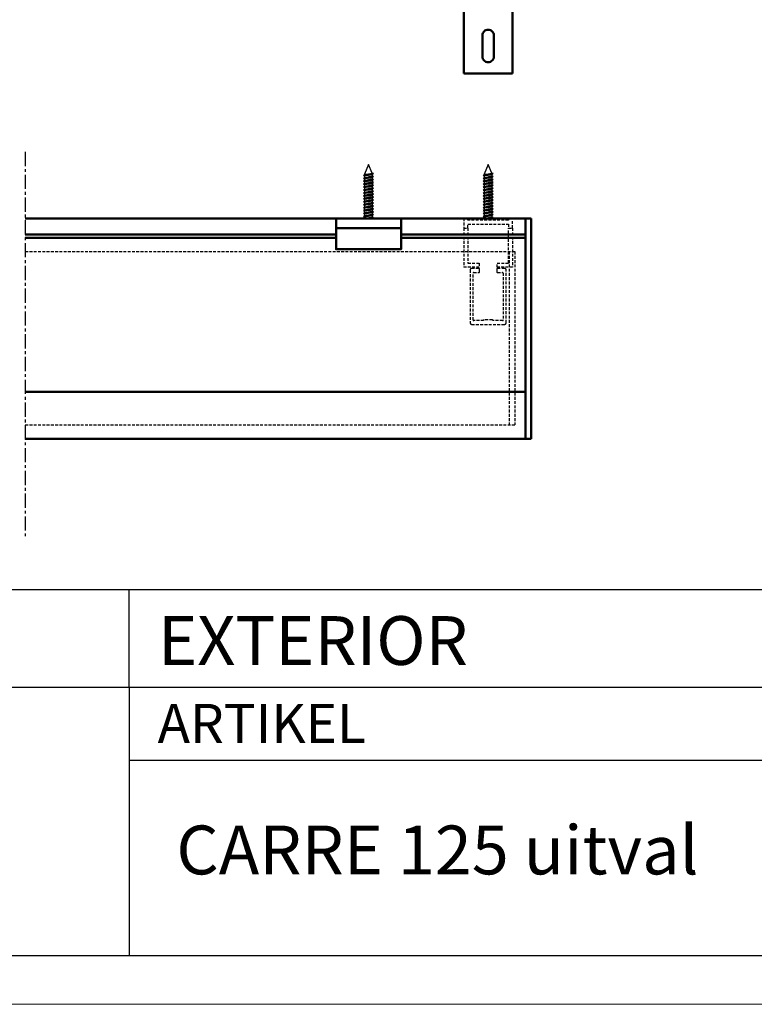
# Model space of a CAD drawing. Extents: x 4020 to 6540, y -497 to 1285.
# Drawn here: x 4527 to 4978, y -497 to 108 of the extents above; entities that cross this region are included whole.
import ezdxf

# ---------------------------------------------------------------- set-up
doc = ezdxf.new("R2010")
doc.units = 0
doc.header["$LTSCALE"] = 7
doc.linetypes.add('CENTER', pattern=[2, 1.25, -0.25, 0.25, -0.25])
doc.linetypes.add('HIDDEN', pattern=[0.375, 0.25, -0.125])
for name, color, linetype, lineweight in [('HD050_Kader', 7, 'CONTINUOUS', 35), ('P25_CEN', 254, 'CENTER', 25), ('P35_ONZ', 150, 'HIDDEN', 35), ('P50_VOL', 1, 'CONTINUOUS', 50)]:
    doc.layers.add(name, color=color, linetype=linetype, lineweight=lineweight)
doc.styles.add('HELIO', font='calibri.ttf')

msp = doc.modelspace()

# ---------------------------------------------------------------- linework, layer by layer
at = {"layer": 'HD050_Kader', "lineweight": 30}
for p, q in [((4050.06, -242.37), (6510.06, -242.37)), ((4593.94, -302.37), (4593.94, -242.37)), ((4050.06, -302.37), (6510.06, -302.37)), ((4593.94, -302.37), (4593.94, -467.37)), ((4593.94, -347.37), (6510.06, -347.37))]:
    msp.add_line(p, q, dxfattribs=at)
at = {"layer": 'HD050_Kader', "color": 4, "lineweight": 15}
msp.add_lwpolyline([(4020.06, -497.37), (6540.06, -497.37), (6540.06, 1284.63), (4020.06, 1284.63)], close=True, dxfattribs=at)
at = {"layer": 'HD050_Kader', "lineweight": 30}
msp.add_lwpolyline([(4050.06, -467.37), (6510.06, -467.37), (6510.06, 1254.63), (4050.06, 1254.63)], close=True, dxfattribs=at)
at = {"layer": 'P25_CEN'}
msp.add_line((4530.14, 26.54), (4530.14, -210.71), dxfattribs=at)
at = {"layer": 'P35_ONZ', "lineweight": 25}
for p, q in [((4799.74, -14.27), (4799.74, -20.27)), ((4802.24, -14.27), (4799.74, -14.27)), ((4802.24, -15.27), (4802.24, -14.27)), ((4827.24, -15.27), (4802.24, -15.27)), ((4802.24, -17.77), (4827.24, -17.77)), ((4802.24, -20.27), (4802.24, -17.77)), ((4829.74, -14.27), (4827.24, -14.27)), ((4827.24, -14.27), (4827.24, -15.27)), ((4827.24, -17.77), (4827.24, -20.27)), ((4829.74, -20.27), (4829.74, -14.27)), ((4799.74, -20.27), (4802.24, -20.27)), ((4799.74, -20.27), (4799.74, -44.27)), ((4802.24, -20.27), (4802.24, -41.77)), ((4827.24, -20.27), (4829.74, -20.27)), ((4827.24, -41.77), (4827.24, -20.27)), ((4829.74, -20.27), (4829.74, -44.27)), ((4530.14, -34.72), (4831.24, -34.72)), ((4827.74, -34.72), (4827.74, -141.22)), ((4831.24, -34.72), (4831.24, -141.22)), ((4802.24, -41.77), (4809.24, -41.77)), ((4809.24, -41.77), (4809.24, -44.27)), ((4820.24, -41.77), (4827.24, -41.77)), ((4820.24, -44.27), (4820.24, -41.77)), ((4809.24, -44.27), (4799.74, -44.27)), ((4803.61, -46.04), (4803.61, -78.4)), ((4808.97, -45.03), (4804.62, -45.03)), ((4805.53, -76.78), (4805.53, -47.86)), ((4805.84, -47.55), (4808.97, -47.55)), ((4809.48, -47.05), (4809.48, -45.53)), ((4820, -45.53), (4820, -47.05)), ((4829.74, -44.27), (4820.24, -44.27)), ((4824.85, -45.03), (4820.5, -45.03)), ((4820.5, -47.55), (4823.64, -47.55)), ((4823.94, -47.86), (4823.94, -76.78)), ((4825.86, -78.4), (4825.86, -46.04)), ((4811.96, -77.09), (4805.84, -77.09)), ((4811.96, -76.93), (4811.96, -77.09)), ((4817.27, -76.68), (4812.21, -76.68)), ((4817.52, -77.09), (4817.52, -76.93)), ((4823.64, -77.09), (4817.52, -77.09)), ((4804.62, -79.41), (4824.85, -79.41)), ((4530.14, -141.22), (4831.24, -141.22))]:
    msp.add_line(p, q, dxfattribs=at)
for centre, radius, start, end in [((4804.62, -46.04), 1.01, 90, 180), ((4805.84, -47.86), 0.303, 90, 180), ((4808.97, -45.53), 0.506, 0, 90), ((4808.97, -47.05), 0.506, 270, 360), ((4820.5, -45.53), 0.506, 90, 180), ((4820.5, -47.05), 0.506, 180, 270), ((4823.64, -47.86), 0.303, 0, 90), ((4824.85, -46.04), 1.01, 0, 90), ((4804.62, -78.4), 1.01, 180, 270), ((4805.84, -76.78), 0.303, 180, 270), ((4812.21, -76.93), 0.253, 90, 180), ((4817.27, -76.93), 0.253, 0, 90), ((4823.64, -76.78), 0.303, 270, 0), ((4824.85, -78.4), 1.01, 270, 360)]:
    msp.add_arc(centre, radius, start, end, dxfattribs=at)
at = {"layer": 'P50_VOL'}
for p, q in [((4799.74, 841.76), (4799.74, 74.76)), ((4829.74, 841.76), (4829.74, 74.76)), ((4829.74, 74.76), (4799.74, 74.76)), ((4837.74, -14.27), (4837.74, -149.77)), ((4841.24, -14.27), (4841.24, -149.77))]:
    msp.add_line(p, q, dxfattribs=at)
at = {"layer": 'P50_VOL', "color": 7, "linetype": 'Continuous', "lineweight": 25}
for p, q in [((4741.23, 18.93), (4738.79, 12.93)), ((4743.42, 13.54), (4741.23, 18.93)), ((4814.74, 18.93), (4812.3, 12.93)), ((4816.93, 13.54), (4814.74, 18.93)), ((4738.14, 12.11), (4744.33, 13.25)), ((4738.75, 12.68), (4738.14, 12.11)), ((4738.14, 12.11), (4738.8, 11.84)), ((4738.75, 12.68), (4743.55, 13.57)), ((4738.79, 12.93), (4738.79, 12.69)), ((4738.79, 12.93), (4740.11, 12.93)), ((4741.27, 12.23), (4743.71, 12.68)), ((4744.33, 13.25), (4743.55, 13.57)), ((4743.67, 11.72), (4743.67, 12.67)), ((4743.71, 12.68), (4744.33, 13.25)), ((4811.64, 12.11), (4817.84, 13.25)), ((4812.26, 12.68), (4811.64, 12.11)), ((4811.64, 12.11), (4812.3, 11.84)), ((4812.26, 12.68), (4817.06, 13.57)), ((4812.3, 12.93), (4812.3, 12.69)), ((4812.3, 12.93), (4813.61, 12.93)), ((4814.78, 12.23), (4817.22, 12.68)), ((4817.84, 13.25), (4817.06, 13.57)), ((4817.18, 11.72), (4817.18, 12.67)), ((4817.22, 12.68), (4817.84, 13.25)), ((4738.14, 10.31), (4744.33, 11.45)), ((4738.75, 10.88), (4738.14, 10.31)), ((4738.14, 10.31), (4738.8, 10.04)), ((4738.14, 8.51), (4744.33, 9.65)), ((4738.75, 9.08), (4738.14, 8.51)), ((4738.14, 8.51), (4738.8, 8.24)), ((4738.14, 6.71), (4744.33, 7.85)), ((4738.75, 7.28), (4738.14, 6.71)), ((4738.14, 6.71), (4738.8, 6.44)), ((4738.75, 10.88), (4741.19, 11.33)), ((4738.75, 9.08), (4741.19, 9.53)), ((4738.75, 7.28), (4741.19, 7.73)), ((4738.79, 11.84), (4738.79, 10.89)), ((4738.79, 10.04), (4738.79, 9.09)), ((4738.79, 8.24), (4738.79, 7.29)), ((4738.79, 6.44), (4738.79, 5.49)), ((4741.27, 10.43), (4743.71, 10.88)), ((4741.27, 8.63), (4743.71, 9.08)), ((4741.27, 6.83), (4743.71, 7.28)), ((4744.33, 11.45), (4743.67, 11.72)), ((4743.67, 9.92), (4743.67, 10.87)), ((4744.33, 9.65), (4743.67, 9.92)), ((4743.67, 8.12), (4743.67, 9.07)), ((4744.33, 7.85), (4743.67, 8.12)), ((4743.67, 6.32), (4743.67, 7.27)), ((4744.33, 6.05), (4743.67, 6.32)), ((4743.71, 10.88), (4744.33, 11.45)), ((4743.71, 9.08), (4744.33, 9.65)), ((4743.71, 7.28), (4744.33, 7.85)), ((4811.64, 10.31), (4817.84, 11.45)), ((4812.26, 10.88), (4811.64, 10.31)), ((4811.64, 10.31), (4812.3, 10.04)), ((4811.64, 8.51), (4817.84, 9.65)), ((4812.26, 9.08), (4811.64, 8.51)), ((4811.64, 8.51), (4812.3, 8.24)), ((4811.64, 6.71), (4817.84, 7.85)), ((4812.26, 7.28), (4811.64, 6.71)), ((4811.64, 6.71), (4812.3, 6.44)), ((4812.26, 10.88), (4814.7, 11.33)), ((4812.26, 9.08), (4814.7, 9.53)), ((4812.26, 7.28), (4814.7, 7.73)), ((4812.3, 11.84), (4812.3, 10.89)), ((4812.3, 10.04), (4812.3, 9.09)), ((4812.3, 8.24), (4812.3, 7.29)), ((4812.3, 6.44), (4812.3, 5.49)), ((4814.78, 10.43), (4817.22, 10.88)), ((4814.78, 8.63), (4817.22, 9.08)), ((4814.78, 6.83), (4817.22, 7.28)), ((4817.84, 11.45), (4817.17, 11.72)), ((4817.84, 9.65), (4817.17, 9.92)), ((4817.84, 7.85), (4817.17, 8.12)), ((4817.84, 6.05), (4817.17, 6.32)), ((4817.18, 9.92), (4817.18, 10.87)), ((4817.18, 8.12), (4817.18, 9.07)), ((4817.18, 6.32), (4817.18, 7.27)), ((4817.22, 10.88), (4817.84, 11.45)), ((4817.22, 9.08), (4817.84, 9.65)), ((4817.22, 7.28), (4817.84, 7.85)), ((4738.14, 4.91), (4744.33, 6.05)), ((4738.75, 5.48), (4738.14, 4.91)), ((4738.14, 4.91), (4738.8, 4.64)), ((4738.14, 3.11), (4744.33, 4.25)), ((4738.75, 3.68), (4738.14, 3.11)), ((4738.14, 3.11), (4738.8, 2.84)), ((4738.14, 1.31), (4744.33, 2.45)), ((4738.75, 1.88), (4738.14, 1.31)), ((4738.14, 1.31), (4738.8, 1.04)), ((4738.14, -0.49), (4744.33, 0.65)), ((4738.75, 0.08), (4738.14, -0.49)), ((4738.75, 5.48), (4741.19, 5.93)), ((4738.75, 3.68), (4741.19, 4.13)), ((4738.75, 1.88), (4741.19, 2.33)), ((4738.75, 0.08), (4741.19, 0.53)), ((4738.79, 4.64), (4738.79, 3.69)), ((4738.79, 2.84), (4738.79, 1.89)), ((4738.79, 1.04), (4738.79, 0.09)), ((4741.27, 5.03), (4743.71, 5.48)), ((4741.27, 3.23), (4743.71, 3.68)), ((4741.27, 1.43), (4743.71, 1.88)), ((4741.27, -0.37), (4743.71, 0.08)), ((4743.67, 4.52), (4743.67, 5.47)), ((4744.33, 4.25), (4743.67, 4.52)), ((4743.67, 2.72), (4743.67, 3.67)), ((4744.33, 2.45), (4743.67, 2.72)), ((4743.67, 0.92), (4743.67, 1.87)), ((4744.33, 0.65), (4743.67, 0.92)), ((4743.67, -0.88), (4743.67, 0.07)), ((4743.71, 5.48), (4744.33, 6.05)), ((4743.71, 3.68), (4744.33, 4.25)), ((4743.71, 1.88), (4744.33, 2.45)), ((4743.71, 0.08), (4744.33, 0.65)), ((4811.64, 4.91), (4817.84, 6.05)), ((4812.26, 5.48), (4811.64, 4.91)), ((4811.64, 4.91), (4812.3, 4.64)), ((4811.64, 3.11), (4817.84, 4.25)), ((4812.26, 3.68), (4811.64, 3.11)), ((4811.64, 3.11), (4812.3, 2.84)), ((4811.64, 1.31), (4817.84, 2.45)), ((4812.26, 1.88), (4811.64, 1.31)), ((4811.64, 1.31), (4812.3, 1.04)), ((4811.64, -0.49), (4817.84, 0.65)), ((4812.26, 0.08), (4811.64, -0.49)), ((4812.26, 5.48), (4814.7, 5.93)), ((4812.26, 3.68), (4814.7, 4.13)), ((4812.26, 1.88), (4814.7, 2.33)), ((4812.26, 0.08), (4814.7, 0.53)), ((4812.3, 4.64), (4812.3, 3.69)), ((4812.3, 2.84), (4812.3, 1.89)), ((4812.3, 1.04), (4812.3, 0.09)), ((4814.78, 5.03), (4817.22, 5.48)), ((4814.78, 3.23), (4817.22, 3.68)), ((4814.78, 1.43), (4817.22, 1.88)), ((4814.78, -0.37), (4817.22, 0.08)), ((4817.84, 4.25), (4817.17, 4.52)), ((4817.84, 2.45), (4817.17, 2.72)), ((4817.84, 0.65), (4817.17, 0.92)), ((4817.18, 4.52), (4817.18, 5.47)), ((4817.18, 2.72), (4817.18, 3.67)), ((4817.18, 0.92), (4817.18, 1.87)), ((4817.18, -0.88), (4817.18, 0.07)), ((4817.22, 5.48), (4817.84, 6.05)), ((4817.22, 3.68), (4817.84, 4.25)), ((4817.22, 1.88), (4817.84, 2.45)), ((4817.22, 0.08), (4817.84, 0.65)), ((4738.14, -0.49), (4738.8, -0.76)), ((4738.14, -2.29), (4744.33, -1.15)), ((4738.75, -1.72), (4738.14, -2.29)), ((4738.14, -2.29), (4738.8, -2.56)), ((4738.14, -4.09), (4744.33, -2.95)), ((4738.75, -3.52), (4738.14, -4.09)), ((4738.14, -4.09), (4738.8, -4.36)), ((4738.14, -5.89), (4744.33, -4.75)), ((4738.75, -5.32), (4738.14, -5.89)), ((4738.14, -5.89), (4738.8, -6.16)), ((4738.75, -1.72), (4741.19, -1.27)), ((4738.75, -3.52), (4741.19, -3.07)), ((4738.75, -5.32), (4741.19, -4.87)), ((4738.79, -0.76), (4738.79, -1.71)), ((4738.79, -2.56), (4738.79, -3.51)), ((4738.79, -4.36), (4738.79, -5.31)), ((4741.27, -2.17), (4743.71, -1.72)), ((4741.27, -3.97), (4743.71, -3.52)), ((4741.27, -5.77), (4743.71, -5.32)), ((4744.33, -1.15), (4743.67, -0.88)), ((4743.67, -2.68), (4743.67, -1.73)), ((4744.33, -2.95), (4743.67, -2.68)), ((4743.67, -4.48), (4743.67, -3.53)), ((4744.33, -4.75), (4743.67, -4.48)), ((4743.67, -6.28), (4743.67, -5.33)), ((4743.71, -1.72), (4744.33, -1.15)), ((4743.71, -3.52), (4744.33, -2.95)), ((4743.71, -5.32), (4744.33, -4.75)), ((4811.64, -0.49), (4812.3, -0.76)), ((4811.64, -2.29), (4817.84, -1.15)), ((4812.26, -1.72), (4811.64, -2.29)), ((4811.64, -2.29), (4812.3, -2.56)), ((4811.64, -4.09), (4817.84, -2.95)), ((4812.26, -3.52), (4811.64, -4.09)), ((4811.64, -4.09), (4812.3, -4.36)), ((4811.64, -5.89), (4817.84, -4.75)), ((4812.26, -5.32), (4811.64, -5.89)), ((4811.64, -5.89), (4812.3, -6.16)), ((4812.26, -1.72), (4814.7, -1.27)), ((4812.26, -3.52), (4814.7, -3.07)), ((4812.26, -5.32), (4814.7, -4.87)), ((4812.3, -0.76), (4812.3, -1.71)), ((4812.3, -2.56), (4812.3, -3.51)), ((4812.3, -4.36), (4812.3, -5.31)), ((4814.78, -2.17), (4817.22, -1.72)), ((4814.78, -3.97), (4817.22, -3.52)), ((4814.78, -5.77), (4817.22, -5.32)), ((4817.84, -1.15), (4817.17, -0.88)), ((4817.84, -2.95), (4817.17, -2.68)), ((4817.84, -4.75), (4817.17, -4.48)), ((4817.18, -2.68), (4817.18, -1.73)), ((4817.18, -4.48), (4817.18, -3.53)), ((4817.18, -6.28), (4817.18, -5.33)), ((4817.22, -1.72), (4817.84, -1.15)), ((4817.22, -3.52), (4817.84, -2.95)), ((4817.22, -5.32), (4817.84, -4.75)), ((4738.14, -7.69), (4744.33, -6.55)), ((4738.75, -7.12), (4738.14, -7.69)), ((4738.14, -7.69), (4738.8, -7.96)), ((4738.14, -9.49), (4744.33, -8.35)), ((4738.75, -8.92), (4738.14, -9.49)), ((4738.14, -9.49), (4738.8, -9.76)), ((4738.14, -11.29), (4744.33, -10.15)), ((4738.75, -10.72), (4738.14, -11.29)), ((4738.14, -11.29), (4738.8, -11.56)), ((4738.14, -13.09), (4744.33, -11.95)), ((4738.75, -7.12), (4741.19, -6.67)), ((4738.75, -8.92), (4741.19, -8.47)), ((4738.75, -10.72), (4741.19, -10.27)), ((4738.75, -12.52), (4741.19, -12.07)), ((4738.79, -6.16), (4738.79, -7.11)), ((4738.79, -7.96), (4738.79, -8.91)), ((4738.79, -9.76), (4738.79, -10.71)), ((4738.79, -11.56), (4738.79, -12.51)), ((4741.27, -7.57), (4743.71, -7.12)), ((4741.27, -9.37), (4743.71, -8.92)), ((4741.27, -11.17), (4743.71, -10.72)), ((4744.33, -6.55), (4743.67, -6.28)), ((4743.67, -8.08), (4743.67, -7.13)), ((4744.33, -8.35), (4743.67, -8.08)), ((4743.67, -9.88), (4743.67, -8.93)), ((4744.33, -10.15), (4743.67, -9.88)), ((4743.67, -11.68), (4743.67, -10.73)), ((4744.33, -11.95), (4743.67, -11.68)), ((4743.71, -7.12), (4744.33, -6.55)), ((4743.71, -8.92), (4744.33, -8.35)), ((4743.71, -10.72), (4744.33, -10.15)), ((4743.71, -12.52), (4744.33, -11.95)), ((4811.64, -7.69), (4817.84, -6.55)), ((4812.26, -7.12), (4811.64, -7.69)), ((4811.64, -7.69), (4812.3, -7.96)), ((4811.64, -9.49), (4817.84, -8.35)), ((4812.26, -8.92), (4811.64, -9.49)), ((4811.64, -9.49), (4812.3, -9.76)), ((4811.64, -11.29), (4817.84, -10.15)), ((4812.26, -10.72), (4811.64, -11.29)), ((4811.64, -11.29), (4812.3, -11.56)), ((4811.64, -13.09), (4817.84, -11.95)), ((4812.26, -7.12), (4814.7, -6.67)), ((4812.26, -8.92), (4814.7, -8.47)), ((4812.26, -10.72), (4814.7, -10.27)), ((4812.26, -12.52), (4814.7, -12.07)), ((4812.3, -6.16), (4812.3, -7.11)), ((4812.3, -7.96), (4812.3, -8.91)), ((4812.3, -9.76), (4812.3, -10.71)), ((4812.3, -11.56), (4812.3, -12.51)), ((4814.78, -7.57), (4817.22, -7.12)), ((4814.78, -9.37), (4817.22, -8.92)), ((4814.78, -11.17), (4817.22, -10.72)), ((4817.84, -6.55), (4817.17, -6.28)), ((4817.84, -8.35), (4817.17, -8.08)), ((4817.84, -10.15), (4817.17, -9.88)), ((4817.84, -11.95), (4817.17, -11.68)), ((4817.18, -8.08), (4817.18, -7.13)), ((4817.18, -9.88), (4817.18, -8.93)), ((4817.18, -11.68), (4817.18, -10.73)), ((4817.22, -7.12), (4817.84, -6.55)), ((4817.22, -8.92), (4817.84, -8.35)), ((4817.22, -10.72), (4817.84, -10.15)), ((4817.22, -12.52), (4817.84, -11.95)), ((4738.75, -12.52), (4738.14, -13.09)), ((4738.14, -13.09), (4738.8, -13.36)), ((4738.79, -13.36), (4738.79, -14.27)), ((4739.02, -14.27), (4741.19, -13.87)), ((4741.27, -12.97), (4743.71, -12.52)), ((4741.5, -14.27), (4744.33, -13.75)), ((4743.67, -13.48), (4743.67, -12.53)), ((4744.33, -13.75), (4743.67, -13.48)), ((4743.77, -14.27), (4744.33, -13.75)), ((4812.26, -12.52), (4811.64, -13.09)), ((4811.64, -13.09), (4812.3, -13.36)), ((4812.3, -13.36), (4812.3, -14.27)), ((4812.53, -14.27), (4814.7, -13.87)), ((4814.78, -12.97), (4817.22, -12.52)), ((4815.01, -14.27), (4817.84, -13.75)), ((4817.84, -13.75), (4817.17, -13.48)), ((4817.18, -13.48), (4817.18, -12.53)), ((4817.27, -14.27), (4817.84, -13.75))]:
    msp.add_line(p, q, dxfattribs=at)
at = {"layer": 'P50_VOL', "linetype": 'Continuous', "transparency": 33554687}
for p, q in [((4530.14, -14.27), (4841.24, -14.27)), ((4721.23, -20.27), (4761.23, -20.27)), ((4530.14, -24.27), (4721.23, -24.27)), ((4530.14, -26.29), (4721.23, -26.29)), ((4761.23, -24.27), (4837.74, -24.27)), ((4761.23, -26.29), (4837.74, -26.29)), ((4530.14, -120.88), (4837.74, -120.88)), ((4530.14, -149.77), (4841.24, -149.77))]:
    msp.add_line(p, q, dxfattribs=at)
at = {"layer": 'P50_VOL'}
msp.add_lwpolyline([(4814.74, 81.72), (4814.74, 81.72, -0.414214), (4811.24, 85.22), (4811.24, 98.22, -0.414214), (4814.74, 101.72), (4814.74, 101.72, -0.414214), (4818.24, 98.22), (4818.24, 85.22, -0.414214)], format="xyb", close=True, dxfattribs=at)
at = {"layer": 'P50_VOL', "linetype": 'Continuous', "transparency": 33554687}
msp.add_lwpolyline([(4761.23, -14.27), (4761.23, -33.27), (4721.23, -33.27), (4721.23, -14.27)], close=True, dxfattribs=at)
at = {"layer": 'P50_VOL', "color": 7, "linetype": 'Continuous', "lineweight": 25}
for points, knots in [([(4741.27, 12.23), (4740.95, 12.18), (4740.31, 12.08), (4739.61, 11.97), (4739.2, 11.91), (4738.88, 11.86), (4738.83, 11.85), (4738.79, 11.84)], [0, 0, 0, 0, 0.25052, 0.499709, 0.629646, 0.756476, 1, 1, 1, 1]), ([(4814.78, 12.23), (4814.46, 12.18), (4813.81, 12.08), (4813.12, 11.97), (4812.7, 11.91), (4812.39, 11.86), (4812.33, 11.85), (4812.3, 11.84)], [0, 0, 0, 0, 0.25052, 0.499709, 0.629646, 0.756476, 1, 1, 1, 1]), ([(4741.27, 10.43), (4740.95, 10.38), (4740.31, 10.28), (4739.61, 10.17), (4739.2, 10.11), (4738.88, 10.06), (4738.83, 10.05), (4738.79, 10.04)], [0, 0, 0, 0, 0.25052, 0.499709, 0.629646, 0.756476, 1, 1, 1, 1]), ([(4741.27, 8.63), (4740.95, 8.58), (4740.31, 8.48), (4739.61, 8.37), (4739.2, 8.31), (4738.88, 8.26), (4738.83, 8.25), (4738.79, 8.24)], [0, 0, 0, 0, 0.25052, 0.499709, 0.629646, 0.756476, 1, 1, 1, 1]), ([(4741.27, 6.83), (4740.95, 6.78), (4740.31, 6.68), (4739.61, 6.57), (4739.2, 6.51), (4738.88, 6.46), (4738.83, 6.45), (4738.79, 6.44)], [0, 0, 0, 0, 0.25052, 0.499709, 0.629646, 0.756476, 1, 1, 1, 1]), ([(4741.19, 11.33), (4741.51, 11.38), (4742.16, 11.49), (4742.85, 11.59), (4743.27, 11.66), (4743.59, 11.7), (4743.64, 11.71), (4743.67, 11.72)], [0, 0, 0, 0, 0.25052, 0.499709, 0.629643, 0.756473, 1, 1, 1, 1]), ([(4741.19, 9.53), (4741.51, 9.58), (4742.16, 9.69), (4742.85, 9.79), (4743.27, 9.86), (4743.59, 9.9), (4743.64, 9.91), (4743.67, 9.92)], [0, 0, 0, 0, 0.25052, 0.499709, 0.629643, 0.756473, 1, 1, 1, 1]), ([(4741.19, 7.73), (4741.51, 7.78), (4742.16, 7.89), (4742.85, 7.99), (4743.27, 8.06), (4743.59, 8.1), (4743.64, 8.11), (4743.67, 8.12)], [0, 0, 0, 0, 0.25052, 0.499709, 0.629643, 0.756473, 1, 1, 1, 1]), ([(4741.19, 5.93), (4741.51, 5.98), (4742.16, 6.09), (4742.85, 6.19), (4743.27, 6.26), (4743.59, 6.3), (4743.64, 6.31), (4743.67, 6.32)], [0, 0, 0, 0, 0.25052, 0.499709, 0.629643, 0.756473, 1, 1, 1, 1]), ([(4814.78, 10.43), (4814.46, 10.38), (4813.81, 10.28), (4813.12, 10.17), (4812.7, 10.11), (4812.39, 10.06), (4812.33, 10.05), (4812.3, 10.04)], [0, 0, 0, 0, 0.25052, 0.499709, 0.629646, 0.756476, 1, 1, 1, 1]), ([(4814.78, 8.63), (4814.46, 8.58), (4813.81, 8.48), (4813.12, 8.37), (4812.7, 8.31), (4812.39, 8.26), (4812.33, 8.25), (4812.3, 8.24)], [0, 0, 0, 0, 0.25052, 0.499709, 0.629646, 0.756476, 1, 1, 1, 1]), ([(4814.78, 6.83), (4814.46, 6.78), (4813.81, 6.68), (4813.12, 6.57), (4812.7, 6.51), (4812.39, 6.46), (4812.33, 6.45), (4812.3, 6.44)], [0, 0, 0, 0, 0.25052, 0.499709, 0.629646, 0.756476, 1, 1, 1, 1]), ([(4814.7, 11.33), (4815.02, 11.38), (4815.66, 11.49), (4816.36, 11.59), (4816.77, 11.66), (4817.09, 11.7), (4817.14, 11.71), (4817.18, 11.72)], [0, 0, 0, 0, 0.25052, 0.499709, 0.629643, 0.756473, 1, 1, 1, 1]), ([(4814.7, 9.53), (4815.02, 9.58), (4815.66, 9.69), (4816.36, 9.79), (4816.77, 9.86), (4817.09, 9.9), (4817.14, 9.91), (4817.18, 9.92)], [0, 0, 0, 0, 0.25052, 0.499709, 0.629643, 0.756473, 1, 1, 1, 1]), ([(4814.7, 7.73), (4815.02, 7.78), (4815.66, 7.89), (4816.36, 7.99), (4816.77, 8.06), (4817.09, 8.1), (4817.14, 8.11), (4817.18, 8.12)], [0, 0, 0, 0, 0.25052, 0.499709, 0.629643, 0.756473, 1, 1, 1, 1]), ([(4814.7, 5.93), (4815.02, 5.98), (4815.66, 6.09), (4816.36, 6.19), (4816.77, 6.26), (4817.09, 6.3), (4817.14, 6.31), (4817.18, 6.32)], [0, 0, 0, 0, 0.25052, 0.499709, 0.629643, 0.756473, 1, 1, 1, 1]), ([(4741.27, 5.03), (4740.95, 4.98), (4740.31, 4.88), (4739.61, 4.77), (4739.2, 4.71), (4738.88, 4.66), (4738.83, 4.65), (4738.79, 4.64)], [0, 0, 0, 0, 0.25052, 0.499709, 0.629646, 0.756476, 1, 1, 1, 1]), ([(4741.27, 3.23), (4740.95, 3.18), (4740.31, 3.08), (4739.61, 2.97), (4739.2, 2.91), (4738.88, 2.86), (4738.83, 2.85), (4738.79, 2.84)], [0, 0, 0, 0, 0.2505205, 0.4997095, 0.6296457, 0.7564761, 1, 1, 1, 1]), ([(4741.27, 1.43), (4740.95, 1.38), (4740.31, 1.28), (4739.61, 1.17), (4739.2, 1.11), (4738.88, 1.06), (4738.83, 1.05), (4738.79, 1.04)], [0, 0, 0, 0, 0.25052, 0.499709, 0.629646, 0.756476, 1, 1, 1, 1]), ([(4741.19, 4.13), (4741.51, 4.18), (4742.16, 4.29), (4742.85, 4.39), (4743.27, 4.46), (4743.59, 4.5), (4743.64, 4.51), (4743.67, 4.52)], [0, 0, 0, 0, 0.25052, 0.499709, 0.629643, 0.756473, 1, 1, 1, 1]), ([(4741.19, 2.33), (4741.51, 2.38), (4742.16, 2.49), (4742.85, 2.59), (4743.27, 2.66), (4743.59, 2.7), (4743.64, 2.71), (4743.67, 2.72)], [0, 0, 0, 0, 0.25052, 0.499709, 0.629643, 0.756473, 1, 1, 1, 1]), ([(4741.19, 0.53), (4741.51, 0.58), (4742.16, 0.69), (4742.85, 0.79), (4743.27, 0.86), (4743.59, 0.9), (4743.64, 0.91), (4743.67, 0.92)], [0, 0, 0, 0, 0.25052, 0.499709, 0.629643, 0.756473, 1, 1, 1, 1]), ([(4814.78, 5.03), (4814.46, 4.98), (4813.81, 4.88), (4813.12, 4.77), (4812.7, 4.71), (4812.39, 4.66), (4812.33, 4.65), (4812.3, 4.64)], [0, 0, 0, 0, 0.25052, 0.499709, 0.629646, 0.756476, 1, 1, 1, 1]), ([(4814.78, 3.23), (4814.46, 3.18), (4813.81, 3.08), (4813.12, 2.97), (4812.7, 2.91), (4812.39, 2.86), (4812.33, 2.85), (4812.3, 2.84)], [0, 0, 0, 0, 0.2505205, 0.4997095, 0.6296457, 0.7564761, 1, 1, 1, 1]), ([(4814.78, 1.43), (4814.46, 1.38), (4813.81, 1.28), (4813.12, 1.17), (4812.7, 1.11), (4812.39, 1.06), (4812.33, 1.05), (4812.3, 1.04)], [0, 0, 0, 0, 0.25052, 0.499709, 0.629646, 0.756476, 1, 1, 1, 1]), ([(4814.7, 4.13), (4815.02, 4.18), (4815.66, 4.29), (4816.36, 4.39), (4816.77, 4.46), (4817.09, 4.5), (4817.14, 4.51), (4817.18, 4.52)], [0, 0, 0, 0, 0.25052, 0.499709, 0.629643, 0.756473, 1, 1, 1, 1]), ([(4814.7, 2.33), (4815.02, 2.38), (4815.66, 2.49), (4816.36, 2.59), (4816.77, 2.66), (4817.09, 2.7), (4817.14, 2.71), (4817.18, 2.72)], [0, 0, 0, 0, 0.25052, 0.499709, 0.629643, 0.756473, 1, 1, 1, 1]), ([(4814.7, 0.53), (4815.02, 0.58), (4815.66, 0.69), (4816.36, 0.79), (4816.77, 0.86), (4817.09, 0.9), (4817.14, 0.91), (4817.18, 0.92)], [0, 0, 0, 0, 0.25052, 0.499709, 0.629643, 0.756473, 1, 1, 1, 1]), ([(4741.27, -0.37), (4740.95, -0.42), (4740.31, -0.52), (4739.61, -0.63), (4739.2, -0.69), (4738.88, -0.74), (4738.83, -0.75), (4738.79, -0.76)], [0, 0, 0, 0, 0.2505205, 0.4997095, 0.6296457, 0.7564761, 1, 1, 1, 1]), ([(4741.27, -2.17), (4740.95, -2.22), (4740.31, -2.32), (4739.61, -2.43), (4739.2, -2.49), (4738.88, -2.54), (4738.83, -2.55), (4738.79, -2.56)], [0, 0, 0, 0, 0.25052, 0.499709, 0.629646, 0.756476, 1, 1, 1, 1]), ([(4741.27, -3.97), (4740.95, -4.02), (4740.31, -4.12), (4739.61, -4.23), (4739.2, -4.29), (4738.88, -4.34), (4738.83, -4.35), (4738.79, -4.36)], [0, 0, 0, 0, 0.2505205, 0.4997095, 0.6296457, 0.7564761, 1, 1, 1, 1]), ([(4741.27, -5.77), (4740.95, -5.82), (4740.31, -5.92), (4739.61, -6.03), (4739.2, -6.09), (4738.88, -6.14), (4738.83, -6.15), (4738.79, -6.16)], [0, 0, 0, 0, 0.25052, 0.499709, 0.629646, 0.756476, 1, 1, 1, 1]), ([(4741.19, -1.27), (4741.51, -1.22), (4742.16, -1.11), (4742.85, -1.01), (4743.27, -0.94), (4743.59, -0.9), (4743.64, -0.89), (4743.67, -0.88)], [0, 0, 0, 0, 0.25052, 0.499709, 0.629643, 0.756473, 1, 1, 1, 1]), ([(4741.19, -3.07), (4741.51, -3.02), (4742.16, -2.91), (4742.85, -2.81), (4743.27, -2.74), (4743.59, -2.7), (4743.64, -2.69), (4743.67, -2.68)], [0, 0, 0, 0, 0.25052, 0.499709, 0.629643, 0.756473, 1, 1, 1, 1]), ([(4741.19, -4.87), (4741.51, -4.82), (4742.16, -4.71), (4742.85, -4.61), (4743.27, -4.54), (4743.59, -4.5), (4743.64, -4.49), (4743.67, -4.48)], [0, 0, 0, 0, 0.25052, 0.499709, 0.629643, 0.756473, 1, 1, 1, 1]), ([(4814.78, -0.37), (4814.46, -0.42), (4813.81, -0.52), (4813.12, -0.63), (4812.7, -0.69), (4812.39, -0.74), (4812.33, -0.75), (4812.3, -0.76)], [0, 0, 0, 0, 0.2505205, 0.4997095, 0.6296457, 0.7564761, 1, 1, 1, 1]), ([(4814.78, -2.17), (4814.46, -2.22), (4813.81, -2.32), (4813.12, -2.43), (4812.7, -2.49), (4812.39, -2.54), (4812.33, -2.55), (4812.3, -2.56)], [0, 0, 0, 0, 0.25052, 0.499709, 0.629646, 0.756476, 1, 1, 1, 1]), ([(4814.78, -3.97), (4814.46, -4.02), (4813.81, -4.12), (4813.12, -4.23), (4812.7, -4.29), (4812.39, -4.34), (4812.33, -4.35), (4812.3, -4.36)], [0, 0, 0, 0, 0.2505205, 0.4997095, 0.6296457, 0.7564761, 1, 1, 1, 1]), ([(4814.78, -5.77), (4814.46, -5.82), (4813.81, -5.92), (4813.12, -6.03), (4812.7, -6.09), (4812.39, -6.14), (4812.33, -6.15), (4812.3, -6.16)], [0, 0, 0, 0, 0.25052, 0.499709, 0.629646, 0.756476, 1, 1, 1, 1]), ([(4814.7, -1.27), (4815.02, -1.22), (4815.66, -1.11), (4816.36, -1.01), (4816.77, -0.94), (4817.09, -0.9), (4817.14, -0.89), (4817.18, -0.88)], [0, 0, 0, 0, 0.25052, 0.499709, 0.629643, 0.756473, 1, 1, 1, 1]), ([(4814.7, -3.07), (4815.02, -3.02), (4815.66, -2.91), (4816.36, -2.81), (4816.77, -2.74), (4817.09, -2.7), (4817.14, -2.69), (4817.18, -2.68)], [0, 0, 0, 0, 0.25052, 0.499709, 0.629643, 0.756473, 1, 1, 1, 1]), ([(4814.7, -4.87), (4815.02, -4.82), (4815.66, -4.71), (4816.36, -4.61), (4816.77, -4.54), (4817.09, -4.5), (4817.14, -4.49), (4817.18, -4.48)], [0, 0, 0, 0, 0.25052, 0.499709, 0.629643, 0.756473, 1, 1, 1, 1]), ([(4741.27, -7.57), (4740.95, -7.62), (4740.31, -7.72), (4739.61, -7.83), (4739.2, -7.89), (4738.88, -7.94), (4738.83, -7.95), (4738.79, -7.96)], [0, 0, 0, 0, 0.25052, 0.499709, 0.629646, 0.756476, 1, 1, 1, 1]), ([(4741.27, -9.37), (4740.95, -9.42), (4740.31, -9.52), (4739.61, -9.63), (4739.2, -9.69), (4738.88, -9.74), (4738.83, -9.75), (4738.79, -9.76)], [0, 0, 0, 0, 0.2505205, 0.4997095, 0.6296457, 0.7564761, 1, 1, 1, 1]), ([(4741.27, -11.17), (4740.95, -11.22), (4740.31, -11.32), (4739.61, -11.43), (4739.2, -11.49), (4738.88, -11.54), (4738.83, -11.55), (4738.79, -11.56)], [0, 0, 0, 0, 0.25052, 0.499709, 0.629646, 0.756476, 1, 1, 1, 1]), ([(4741.19, -6.67), (4741.51, -6.62), (4742.16, -6.51), (4742.85, -6.41), (4743.27, -6.34), (4743.59, -6.3), (4743.64, -6.29), (4743.67, -6.28)], [0, 0, 0, 0, 0.25052, 0.499709, 0.629643, 0.756473, 1, 1, 1, 1]), ([(4741.19, -8.47), (4741.51, -8.42), (4742.16, -8.31), (4742.85, -8.21), (4743.27, -8.14), (4743.59, -8.1), (4743.64, -8.09), (4743.67, -8.08)], [0, 0, 0, 0, 0.2505205, 0.4997095, 0.6296434, 0.756473, 1, 1, 1, 1]), ([(4741.19, -10.27), (4741.51, -10.22), (4742.16, -10.11), (4742.85, -10.01), (4743.27, -9.94), (4743.59, -9.9), (4743.64, -9.89), (4743.67, -9.88)], [0, 0, 0, 0, 0.25052, 0.499709, 0.629643, 0.756473, 1, 1, 1, 1]), ([(4741.19, -12.07), (4741.51, -12.02), (4742.16, -11.91), (4742.85, -11.81), (4743.27, -11.74), (4743.59, -11.7), (4743.64, -11.69), (4743.67, -11.68)], [0, 0, 0, 0, 0.25052, 0.499709, 0.629643, 0.756473, 1, 1, 1, 1]), ([(4814.78, -7.57), (4814.46, -7.62), (4813.81, -7.72), (4813.12, -7.83), (4812.7, -7.89), (4812.39, -7.94), (4812.33, -7.95), (4812.3, -7.96)], [0, 0, 0, 0, 0.25052, 0.499709, 0.629646, 0.756476, 1, 1, 1, 1]), ([(4814.78, -9.37), (4814.46, -9.42), (4813.81, -9.52), (4813.12, -9.63), (4812.7, -9.69), (4812.39, -9.74), (4812.33, -9.75), (4812.3, -9.76)], [0, 0, 0, 0, 0.2505205, 0.4997095, 0.6296457, 0.7564761, 1, 1, 1, 1]), ([(4814.78, -11.17), (4814.46, -11.22), (4813.81, -11.32), (4813.12, -11.43), (4812.7, -11.49), (4812.39, -11.54), (4812.33, -11.55), (4812.3, -11.56)], [0, 0, 0, 0, 0.25052, 0.499709, 0.629646, 0.756476, 1, 1, 1, 1]), ([(4814.7, -6.67), (4815.02, -6.62), (4815.66, -6.51), (4816.36, -6.41), (4816.77, -6.34), (4817.09, -6.3), (4817.14, -6.29), (4817.18, -6.28)], [0, 0, 0, 0, 0.25052, 0.499709, 0.629643, 0.756473, 1, 1, 1, 1]), ([(4814.7, -8.47), (4815.02, -8.42), (4815.66, -8.31), (4816.36, -8.21), (4816.77, -8.14), (4817.09, -8.1), (4817.14, -8.09), (4817.18, -8.08)], [0, 0, 0, 0, 0.2505205, 0.4997095, 0.6296434, 0.756473, 1, 1, 1, 1]), ([(4814.7, -10.27), (4815.02, -10.22), (4815.66, -10.11), (4816.36, -10.01), (4816.77, -9.94), (4817.09, -9.9), (4817.14, -9.89), (4817.18, -9.88)], [0, 0, 0, 0, 0.25052, 0.499709, 0.629643, 0.756473, 1, 1, 1, 1]), ([(4814.7, -12.07), (4815.02, -12.02), (4815.66, -11.91), (4816.36, -11.81), (4816.77, -11.74), (4817.09, -11.7), (4817.14, -11.69), (4817.18, -11.68)], [0, 0, 0, 0, 0.25052, 0.499709, 0.629643, 0.756473, 1, 1, 1, 1]), ([(4741.27, -12.97), (4740.95, -13.02), (4740.31, -13.12), (4739.61, -13.23), (4739.2, -13.29), (4738.88, -13.34), (4738.83, -13.35), (4738.79, -13.36)], [0, 0, 0, 0, 0.2505205, 0.4997095, 0.6296457, 0.7564761, 1, 1, 1, 1]), ([(4741.19, -13.87), (4741.51, -13.82), (4742.16, -13.71), (4742.85, -13.61), (4743.27, -13.54), (4743.59, -13.5), (4743.64, -13.49), (4743.67, -13.48)], [0, 0, 0, 0, 0.25052, 0.499709, 0.629643, 0.756473, 1, 1, 1, 1]), ([(4814.78, -12.97), (4814.46, -13.02), (4813.81, -13.12), (4813.12, -13.23), (4812.7, -13.29), (4812.39, -13.34), (4812.33, -13.35), (4812.3, -13.36)], [0, 0, 0, 0, 0.2505205, 0.4997095, 0.6296457, 0.7564761, 1, 1, 1, 1]), ([(4814.7, -13.87), (4815.02, -13.82), (4815.66, -13.71), (4816.36, -13.61), (4816.77, -13.54), (4817.09, -13.5), (4817.14, -13.49), (4817.18, -13.48)], [0, 0, 0, 0, 0.25052, 0.499709, 0.629643, 0.756473, 1, 1, 1, 1])]:
    msp.add_open_spline(points, degree=3, knots=knots, dxfattribs=at)

# ---------------------------------------------------------------- texts
at = {"layer": 'HD050_Kader', "lineweight": 30, "attachment_point": 1, "style": 'HELIO'}
for s, width, insert, char_height in [('EXTERIOR', 678.5289, (4611.76, -258.77), 30), ('ARTIKEL', 151.3333, (4611.51, -312.72), 24), ('CARRE 125 uitval', 678.5289, (4623.01, -387.5), 30)]:
    msp.add_mtext_dynamic_manual_height_columns(s, width=width, gutter_width=75, heights=[0], dxfattribs=dict(at, insert=insert, char_height=char_height))

doc.saveas('drawing.dxf')
